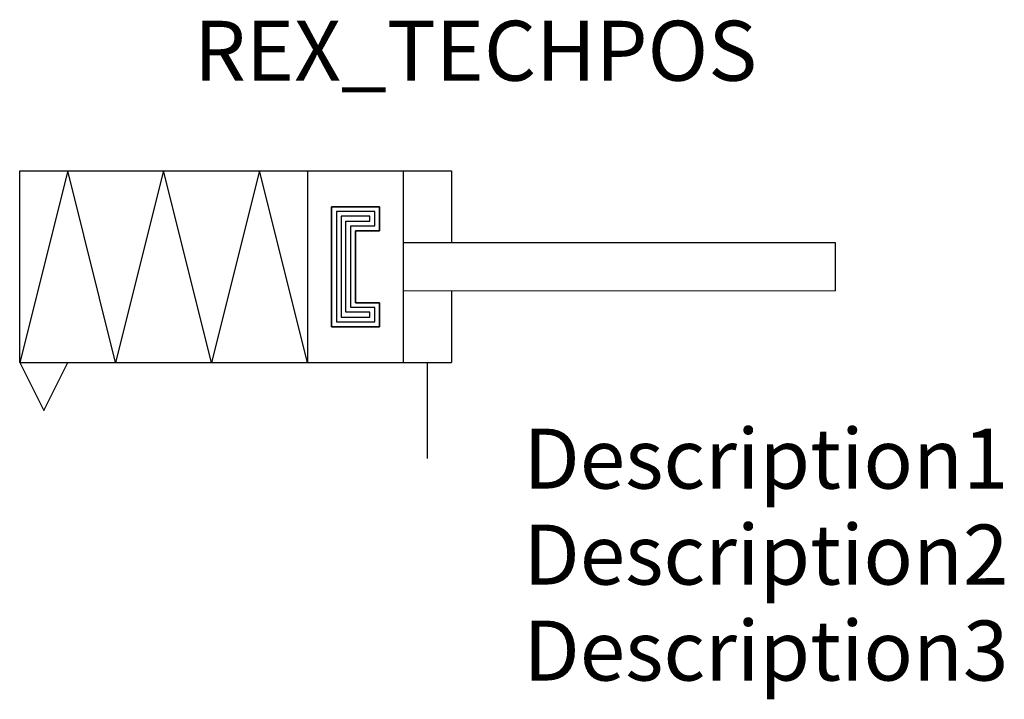
# Model space of a CAD drawing. Units: millimetres. Extents: x -1 to 40, y -10 to 18.3.
import ezdxf
from ezdxf.enums import TextEntityAlignment as Align

# ---------------------------------------------------------------- set-up
doc = ezdxf.new("R2010")
doc.units = ezdxf.units.MM
doc.header["$LTSCALE"] = 1.683502
doc.header["$MEASUREMENT"] = 0
for name, color, linetype in [('REX_TECHDATA', 70, 'CONTINUOUS'), ('REX_TECHPOS', 4, 'CONTINUOUS'), ('RHS_SYMLINE1', 2, 'CONTINUOUS'), ('RHS_SYMLINE2', 80, 'CONTINUOUS'), ('Schraffur', 9, 'CONTINUOUS'), ('SCHRAFFUR_POLI', 9, 'CONTINUOUS')]:
    doc.layers.add(name, color=color, linetype=linetype)
doc.styles.get("Standard").update_dxf_attribs({"font": 'ISOCP'})

msp = doc.modelspace()

# ---------------------------------------------------------------- linework, layer by layer
at = {"layer": 'RHS_SYMLINE1'}
for p, q in [((-1, 12), (17, 12)), ((-1, 4), (-1, 12)), ((1, 12), (-1, 4)), ((3.00032, 4), (1, 12)), ((5, 12), (3.00032, 4)), ((7.00016, 4), (5, 12)), ((9, 12), (7.00016, 4)), ((11, 4), (9, 12)), ((11, 12), (11, 4)), ((15, 4), (15, 12)), ((17, 12), (17, 9)), ((14, 10.5), (12, 10.5)), ((12, 10.5), (12, 5.5)), ((14, 9.5), (14, 10.5)), ((13, 6.5), (13, 9.5)), ((13, 9.5), (14, 9.5)), ((32.99973, 9), (15, 9)), ((33, 7), (33, 9)), ((15, 7), (32.99982, 7.00476)), ((17, 7), (17, 4)), ((14, 6.5), (13, 6.5)), ((14, 5.5), (14, 6.5)), ((12, 5.5), (14, 5.5)), ((-1, 4), (17, 4))]:
    msp.add_line(p, q, dxfattribs=at)
at = {"layer": 'RHS_SYMLINE1', "linetype": 'Continuous'}
for p, q in [((-1, 4), (0, 2)), ((0, 2), (1, 4))]:
    msp.add_line(p, q, dxfattribs=at)
at = {"layer": 'RHS_SYMLINE2'}
msp.add_line((16, 0), (16, 4), dxfattribs=at)
at = {"layer": 'Schraffur'}
for p, q in [((13.8, 10.3), (12.2, 10.3)), ((12.2, 10.3), (12.2, 5.7)), ((13.8, 9.7), (13.8, 10.3)), ((13.6, 10.1), (12.4, 10.1)), ((12.4, 10.1), (12.4, 5.9)), ((12.6, 9.9), (13.6, 9.9)), ((12.6, 6.1), (12.6, 9.9)), ((13.6, 9.9), (13.6, 10.1)), ((12.8, 9.7), (13.8, 9.7)), ((12.8, 6.3), (12.8, 9.7)), ((13.8, 6.3), (12.8, 6.3)), ((13.8, 5.7), (13.8, 6.3)), ((12.4, 5.9), (13.6, 5.9)), ((13.6, 6.1), (12.6, 6.1)), ((13.6, 5.9), (13.6, 6.1)), ((12.2, 5.7), (13.8, 5.7))]:
    msp.add_line(p, q, dxfattribs=at)
at = {"layer": 'SCHRAFFUR_POLI'}
msp.add_lwpolyline([(12, 10.5), (14, 10.5), (14, 9.5), (13, 9.5), (13, 6.5), (14, 6.5), (14, 5.5), (12, 5.5)], close=True, dxfattribs=at)

# ---------------------------------------------------------------- texts
at = {"layer": 'REX_TECHDATA', "width": 1}
for tag, p in [('Description1', (20, 0)), ('Description2', (20, -4)), ('Description3', (20, -8))]:
    msp.add_attdef(tag, text='', height=2.5, dxfattribs=at).set_placement(p, align=Align.MIDDLE_LEFT)
at = {"layer": 'REX_TECHPOS', "width": 1}
msp.add_attdef('REX_TECHPOS', text='*', height=2.5, dxfattribs=at).set_placement((18, 17), align=Align.MIDDLE_CENTER)

doc.saveas('drawing.dxf')
